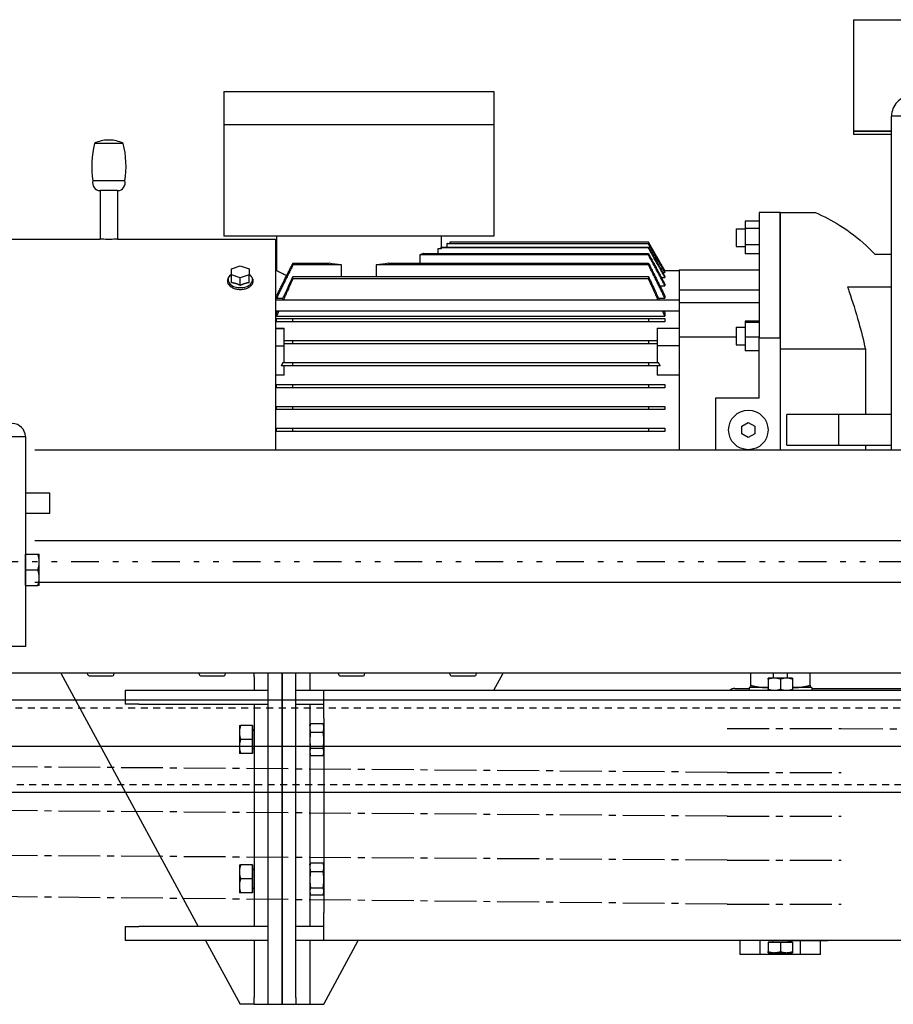
# Model space of a CAD drawing. Units: inches. Extents: x -2 to 1609, y -489 to 64.
# Drawn here: x 486 to 502, y -335 to -317 of the extents above; entities that cross this region are included whole.
import ezdxf

# ---------------------------------------------------------------- set-up
doc = ezdxf.new("R2010")
doc.units = ezdxf.units.IN
doc.header["$MEASUREMENT"] = 0
for name, pattern in [('CENTER2', [1.125, 0.75, -0.125, 0.125, -0.125]), ('DIVIDE', [1.25, 0.5, -0.25, 0, -0.25, 0, -0.25]), ('HIDDEN2', [0.1875, 0.125, -0.0625])]:
    doc.linetypes.add(name, pattern=pattern)
doc.layers.get('0').update_dxf_attribs({"linetype": 'CONTINUOUS'})

# ---------------------------------------------------------------- blocks, each defined once
blk = doc.blocks.new('PLAN VIEW')
for p, q in [((500.992, -317.247), (510.492, -317.247)), ((500.992, -317.247), (500.992, -319.247)), ((489.698, -318.533), (489.698, -319.123)), ((489.698, -318.533), (494.541, -318.533)), ((494.541, -318.533), (494.541, -319.123)), ((501.856, -318.975), (501.677, -318.975)), ((501.677, -324.965), (501.677, -318.975)), ((489.698, -319.123), (489.698, -319.123)), ((489.698, -319.123), (494.541, -319.123)), ((489.698, -319.123), (489.698, -321.131)), ((494.541, -319.123), (494.541, -321.131)), ((501.677, -319.247), (500.992, -319.247)), ((500.992, -319.247), (501.677, -319.247)), ((500.992, -319.247), (500.992, -319.307)), ((501.677, -319.307), (500.992, -319.307)), ((487.891, -319.466), (487.379, -319.466)), ((487.652, -319.406), (487.619, -319.406)), ((487.921, -320.135), (487.35, -320.135)), ((487.793, -320.312), (487.478, -320.312)), ((487.478, -320.312), (487.478, -321.182)), ((487.793, -320.312), (487.793, -321.182)), ((499.679, -320.706), (499.305, -320.706)), ((499.305, -320.706), (499.305, -322.954)), ((499.679, -320.706), (500.311, -320.706)), ((499.679, -320.706), (499.679, -323.154)), ((499.679, -322.954), (499.679, -320.706)), ((499.049, -320.859), (499.049, -320.988)), ((499.305, -320.859), (499.049, -320.859)), ((499.049, -320.988), (499.049, -321.283)), ((499.305, -320.988), (499.049, -320.988)), ((494.541, -321.131), (489.698, -321.131)), ((490.643, -321.131), (490.643, -321.749)), ((493.596, -321.131), (493.596, -321.324)), ((498.891, -320.996), (498.891, -321.311)), ((498.891, -320.996), (499.049, -320.996)), ((484.773, -321.182), (487.478, -321.182)), ((487.793, -321.182), (490.624, -321.182)), ((490.624, -321.182), (490.624, -324.965)), ((493.596, -321.338), (493.596, -321.324)), ((493.596, -321.324), (497.316, -321.324)), ((497.316, -321.338), (493.596, -321.338)), ((493.596, -321.338), (493.596, -321.356)), ((497.316, -321.264), (493.698, -321.264)), ((493.698, -321.264), (493.698, -321.324)), ((493.712, -321.257), (497.316, -321.257)), ((497.316, -321.237), (493.753, -321.237)), ((493.753, -321.238), (493.753, -321.257)), ((497.316, -321.238), (493.753, -321.238)), ((497.316, -321.237), (497.316, -321.238)), ((497.612, -321.749), (497.316, -321.237)), ((497.316, -321.257), (497.316, -321.264)), ((497.316, -321.324), (497.316, -321.338)), ((498.891, -321.311), (499.049, -321.311)), ((499.049, -321.283), (499.049, -321.448)), ((499.305, -321.283), (499.049, -321.283)), ((497.316, -321.463), (493.217, -321.463)), ((493.217, -321.463), (493.217, -321.613)), ((493.279, -321.441), (497.316, -321.441)), ((493.596, -321.356), (493.535, -321.356)), ((493.535, -321.356), (493.535, -321.441)), ((497.316, -321.441), (497.316, -321.463)), ((499.305, -321.448), (499.049, -321.448)), ((501.378, -321.454), (501.677, -321.454)), ((489.836, -321.713), (489.994, -321.659)), ((489.994, -321.659), (490.151, -321.713)), ((490.939, -321.613), (491.589, -321.613)), ((490.939, -321.644), (490.939, -321.613)), ((491.81, -321.644), (490.939, -321.644)), ((491.81, -321.852), (491.81, -321.644)), ((497.316, -321.644), (492.429, -321.644)), ((492.429, -321.644), (492.429, -321.852)), ((492.65, -321.613), (497.316, -321.613)), ((497.316, -321.613), (497.316, -321.644)), ((489.836, -321.821), (489.836, -321.713)), ((489.994, -321.875), (489.836, -321.821)), ((489.836, -321.957), (489.836, -321.821)), ((490.151, -321.821), (489.994, -321.875)), ((490.151, -321.713), (490.151, -321.821)), ((490.151, -321.957), (490.151, -321.821)), ((490.643, -321.749), (490.624, -321.749)), ((490.939, -321.852), (497.316, -321.852)), ((490.939, -321.895), (490.939, -321.852)), ((497.316, -321.852), (497.316, -321.895)), ((497.546, -321.869), (497.612, -321.869)), ((497.572, -321.781), (497.612, -321.781)), ((497.598, -321.749), (497.612, -321.749)), ((497.612, -321.749), (497.612, -321.749)), ((497.868, -321.749), (497.612, -321.749)), ((497.612, -321.773), (497.612, -321.781)), ((497.612, -321.852), (497.612, -321.869)), ((497.868, -321.73), (497.868, -322.098)), ((497.868, -321.73), (499.305, -321.73)), ((489.994, -322.009), (489.994, -321.875)), ((497.316, -321.895), (490.939, -321.895)), ((497.521, -322.019), (497.612, -322.019)), ((497.612, -321.992), (497.612, -322.019)), ((501.677, -322.045), (500.89, -322.045)), ((490.643, -322.243), (490.643, -322.204)), ((497.612, -322.204), (497.612, -322.243)), ((499.305, -322.098), (497.868, -322.098)), ((497.868, -322.098), (497.868, -322.321)), ((497.868, -322.279), (490.624, -322.279)), ((490.643, -322.243), (490.759, -322.243)), ((497.496, -322.243), (497.612, -322.243)), ((499.305, -322.321), (497.868, -322.321)), ((497.868, -322.321), (497.868, -322.78)), ((497.868, -322.476), (490.624, -322.476)), ((490.643, -322.565), (490.643, -322.509)), ((490.643, -322.565), (497.612, -322.565)), ((497.612, -322.509), (497.612, -322.565)), ((490.643, -322.665), (490.643, -322.606)), ((490.939, -322.606), (497.316, -322.606)), ((490.939, -322.665), (490.939, -322.606)), ((497.316, -322.665), (490.939, -322.665)), ((497.316, -322.606), (497.316, -322.665)), ((497.612, -322.606), (497.612, -322.665)), ((499.049, -322.655), (499.049, -322.676)), ((499.305, -322.655), (499.049, -322.655)), ((499.049, -322.676), (499.049, -322.941)), ((499.305, -322.676), (499.049, -322.676)), ((490.624, -322.776), (490.781, -322.776)), ((490.624, -322.787), (490.781, -322.787)), ((490.781, -322.787), (490.781, -322.776)), ((490.781, -323.094), (490.781, -322.787)), ((497.474, -322.776), (497.868, -322.776)), ((497.474, -322.776), (497.474, -322.787)), ((497.474, -322.787), (497.474, -323.094)), ((497.868, -322.787), (497.474, -322.787)), ((497.868, -322.78), (497.868, -322.787)), ((497.868, -322.787), (497.868, -323.094)), ((498.891, -322.763), (498.891, -323.078)), ((498.891, -322.763), (499.049, -322.763)), ((490.624, -323.094), (490.781, -323.094)), ((490.781, -323.393), (490.781, -323.094)), ((490.939, -322.999), (497.316, -322.999)), ((490.939, -323.058), (490.939, -322.999)), ((497.316, -323.058), (490.939, -323.058)), ((497.316, -322.999), (497.316, -323.058)), ((497.868, -323.094), (497.474, -323.094)), ((497.474, -323.094), (497.474, -323.393)), ((497.868, -322.936), (498.891, -322.936)), ((497.868, -323.094), (497.868, -323.596)), ((498.891, -323.078), (499.049, -323.078)), ((499.049, -322.941), (499.049, -323.186)), ((499.305, -322.941), (499.049, -322.941)), ((499.305, -322.954), (499.679, -322.954)), ((499.305, -324.033), (499.305, -322.954)), ((499.305, -323.186), (499.049, -323.186)), ((501.209, -323.154), (499.679, -323.154)), ((499.679, -323.154), (499.679, -324.965)), ((501.209, -323.154), (501.209, -324.328)), ((490.781, -323.618), (490.781, -323.452)), ((490.939, -323.393), (497.316, -323.393)), ((490.939, -323.452), (490.939, -323.393)), ((497.316, -323.452), (490.939, -323.452)), ((497.316, -323.393), (497.316, -323.452)), ((497.474, -323.452), (497.474, -323.618)), ((490.781, -323.618), (490.624, -323.618)), ((497.868, -323.618), (497.474, -323.618)), ((497.868, -323.596), (497.868, -324.965)), ((490.643, -323.846), (490.643, -323.787)), ((490.939, -323.787), (497.316, -323.787)), ((490.939, -323.846), (490.939, -323.787)), ((497.316, -323.787), (497.316, -323.846)), ((497.612, -323.787), (497.612, -323.846)), ((497.316, -323.846), (490.939, -323.846)), ((499.305, -324.033), (498.517, -324.033)), ((498.517, -324.033), (498.517, -324.965)), ((490.643, -324.239), (490.643, -324.18)), ((490.939, -324.18), (497.316, -324.18)), ((490.939, -324.239), (490.939, -324.18)), ((497.316, -324.239), (490.939, -324.239)), ((497.316, -324.18), (497.316, -324.239)), ((497.612, -324.18), (497.612, -324.239)), ((500.724, -324.328), (499.797, -324.328)), ((499.797, -324.879), (499.797, -324.328)), ((501.677, -324.328), (500.724, -324.328)), ((500.724, -324.328), (500.724, -324.879)), ((498.99, -324.535), (499.108, -324.467)), ((499.108, -324.467), (499.226, -324.535)), ((490.643, -324.633), (490.643, -324.574)), ((490.939, -324.574), (497.316, -324.574)), ((490.939, -324.633), (490.939, -324.574)), ((497.316, -324.633), (490.939, -324.633)), ((497.316, -324.574), (497.316, -324.633)), ((497.612, -324.574), (497.612, -324.633)), ((498.99, -324.672), (498.99, -324.535)), ((499.108, -324.74), (498.99, -324.672)), ((499.226, -324.672), (499.108, -324.74)), ((499.226, -324.535), (499.226, -324.672)), ((485.715, -324.722), (486.137, -324.722)), ((486.137, -324.722), (486.137, -328.487)), ((534.708, -324.965), (486.309, -324.965)), ((499.797, -324.879), (500.724, -324.879)), ((500.724, -324.879), (501.677, -324.879)), ((501.209, -324.879), (501.209, -324.965)), ((486.575, -325.737), (486.137, -325.737)), ((486.575, -326.1), (486.575, -325.737)), ((486.575, -326.1), (486.137, -326.1)), ((526.708, -326.59), (486.309, -326.59)), ((486.137, -326.831), (486.137, -326.831)), ((486.137, -326.831), (486.362, -326.831)), ((486.137, -326.972), (486.137, -326.831)), ((486.137, -327.112), (486.137, -326.972)), ((486.387, -326.972), (486.387, -326.831)), ((486.387, -327.253), (486.387, -326.972)), ((486.137, -327.112), (486.362, -327.112)), ((486.137, -327.253), (486.137, -327.112)), ((486.137, -327.394), (486.137, -327.253)), ((526.708, -327.34), (486.309, -327.34)), ((486.387, -327.394), (486.387, -327.253)), ((486.137, -327.394), (486.137, -327.394)), ((486.137, -327.394), (486.362, -327.394)), ((486.137, -328.487), (485.715, -328.487)), ((486.776, -328.965), (366.153, -328.965)), ((534.708, -328.965), (486.121, -328.965)), ((486.776, -328.965), (489.237, -333.509)), ((487.259, -328.993), (487.254, -328.965)), ((487.282, -329.012), (487.702, -329.012)), ((487.724, -328.993), (487.73, -328.965)), ((489.259, -328.993), (489.254, -328.965)), ((489.282, -329.012), (489.702, -329.012)), ((489.724, -328.993), (489.73, -328.965)), ((490.242, -329.028), (490.242, -328.965)), ((490.242, -329.028), (490.242, -329.272)), ((490.492, -334.778), (490.492, -328.965)), ((490.742, -328.965), (490.742, -334.778)), ((490.742, -334.778), (490.742, -328.965)), ((490.992, -334.778), (490.992, -328.965)), ((491.242, -328.965), (491.242, -329.028)), ((491.242, -329.028), (491.242, -329.272)), ((491.759, -328.993), (491.754, -328.965)), ((491.782, -329.012), (492.202, -329.012)), ((492.224, -328.993), (492.23, -328.965)), ((493.759, -328.993), (493.754, -328.965)), ((493.782, -329.012), (494.202, -329.012)), ((494.224, -328.993), (494.23, -328.965)), ((494.542, -329.272), (494.708, -328.965)), ((499.153, -329.183), (499.153, -328.965)), ((499.574, -329.053), (499.465, -329.053)), ((499.465, -329.073), (499.465, -329.253)), ((499.559, -329.053), (499.559, -328.965)), ((499.793, -329.053), (499.574, -329.053)), ((499.684, -329.073), (499.684, -329.253)), ((499.902, -329.053), (499.793, -329.053)), ((499.809, -329.053), (499.809, -328.965)), ((499.902, -329.073), (499.902, -329.253)), ((500.215, -329.183), (500.215, -328.965)), ((487.926, -329.272), (488.176, -329.272)), ((487.926, -329.272), (487.926, -329.522)), ((488.176, -329.272), (490.492, -329.272)), ((490.992, -329.272), (491.494, -329.272)), ((491.494, -329.272), (525.434, -329.272)), ((491.494, -329.772), (491.494, -329.272)), ((498.867, -329.237), (499.123, -329.237)), ((499.465, -329.221), (499.123, -329.221)), ((499.123, -329.221), (499.123, -329.272)), ((500.245, -329.221), (499.902, -329.221)), ((500.245, -329.221), (500.245, -329.272)), ((500.245, -329.237), (512.617, -329.237)), ((114.708, -329.445), (606.708, -329.445)), ((488.176, -329.522), (487.926, -329.522)), ((488.176, -329.522), (490.492, -329.522)), ((490.242, -329.522), (490.242, -333.509)), ((490.992, -329.522), (491.494, -329.522)), ((491.242, -329.522), (491.242, -333.509)), ((491.494, -329.772), (491.494, -333.259)), ((489.977, -329.903), (489.977, -330.028)), ((490.212, -329.903), (489.999, -329.903)), ((490.212, -330.403), (490.212, -329.903)), ((490.212, -329.903), (490.212, -329.903)), ((490.212, -329.903), (490.212, -330.028)), ((491.242, -329.903), (491.25, -329.873)), ((491.252, -329.865), (491.481, -329.865)), ((491.492, -329.903), (491.484, -329.873)), ((491.492, -329.903), (491.492, -329.944)), ((491.494, -329.903), (491.492, -329.903)), ((491.492, -329.944), (491.492, -330.168)), ((489.977, -330.028), (489.977, -330.278)), ((490.212, -330.153), (489.999, -330.153)), ((490.212, -330.028), (490.212, -330.153)), ((490.212, -330.153), (490.212, -330.278)), ((491.252, -330.024), (491.481, -330.024)), ((491.492, -330.168), (491.492, -330.376)), ((138.708, -330.275, 0), (584.101, -330.275, 0)), ((489.977, -330.278), (489.977, -330.403)), ((490.212, -330.278), (490.212, -330.403)), ((491.252, -330.312), (491.481, -330.312)), ((490.212, -330.403), (489.999, -330.403)), ((490.212, -330.403), (490.212, -330.403)), ((491.242, -330.403), (491.25, -330.432)), ((491.252, -330.441), (491.481, -330.441)), ((491.492, -330.403), (491.484, -330.432)), ((491.492, -330.376), (491.492, -330.403)), ((491.494, -330.402), (491.492, -330.403)), ((606.708, -331.105), (114.708, -331.105)), ((489.977, -332.403), (489.977, -332.528)), ((490.212, -332.403), (489.999, -332.403)), ((490.212, -332.903), (490.212, -332.403)), ((490.212, -332.403), (490.212, -332.403)), ((490.212, -332.403), (490.212, -332.528)), ((491.242, -332.403), (491.25, -332.373)), ((491.252, -332.365), (491.481, -332.365)), ((491.492, -332.403), (491.484, -332.373)), ((491.492, -332.403), (491.492, -332.444)), ((491.494, -332.403), (491.492, -332.403)), ((491.492, -332.444), (491.492, -332.668)), ((489.977, -332.528), (489.977, -332.778)), ((490.212, -332.528), (490.212, -332.653)), ((491.252, -332.524), (491.481, -332.524)), ((489.977, -332.778), (489.977, -332.903)), ((490.212, -332.653), (489.999, -332.653)), ((490.212, -332.653), (490.212, -332.778)), ((490.212, -332.778), (490.212, -332.903)), ((491.252, -332.812), (491.481, -332.812)), ((491.492, -332.668), (491.492, -332.876)), ((490.212, -332.903), (489.999, -332.903)), ((490.212, -332.903), (490.212, -332.903)), ((491.242, -332.903), (491.25, -332.932)), ((491.252, -332.941), (491.481, -332.941)), ((491.492, -332.903), (491.484, -332.932)), ((491.492, -332.876), (491.492, -332.903)), ((491.494, -332.902), (491.492, -332.903)), ((491.494, -333.759), (491.494, -333.259)), ((487.926, -333.509), (488.176, -333.509)), ((487.926, -333.509), (487.926, -333.759)), ((490.492, -333.509), (488.176, -333.509)), ((491.494, -333.509), (490.992, -333.509)), ((488.176, -333.759), (487.926, -333.759)), ((490.492, -333.759), (488.176, -333.759)), ((489.372, -333.759), (489.992, -334.903)), ((490.242, -333.759), (490.242, -334.778)), ((491.494, -333.759), (490.992, -333.759)), ((491.242, -333.759), (491.242, -334.778)), ((491.492, -334.903), (492.111, -333.759)), ((522.621, -333.759), (491.494, -333.759)), ((499.819, -333.759), (496.462, -333.759)), ((498.962, -334.009), (498.962, -333.759)), ((499.323, -334.009), (499.323, -333.759)), ((499.903, -333.789), (499.465, -333.789)), ((499.465, -333.789), (499.465, -333.789)), ((499.465, -333.789), (499.465, -333.958)), ((499.465, -333.789), (499.574, -333.789)), ((499.574, -333.789), (499.684, -333.789)), ((499.684, -333.789), (499.684, -333.958)), ((499.684, -333.789), (499.793, -333.789)), ((499.793, -333.789), (499.903, -333.789)), ((499.819, -333.759), (500.533, -333.759)), ((499.903, -333.789), (499.903, -333.789)), ((499.903, -333.789), (499.903, -333.958)), ((500.044, -334.009), (500.044, -333.759)), ((500.405, -334.009), (500.405, -333.759)), ((499.323, -334.009), (498.962, -334.009)), ((500.044, -334.009), (499.323, -334.009)), ((499.465, -333.977), (499.574, -333.977)), ((499.574, -333.977), (499.793, -333.977)), ((499.793, -333.977), (499.903, -333.977)), ((500.405, -334.009), (500.044, -334.009)), ((490.242, -334.903), (489.992, -334.903)), ((490.242, -334.903), (490.242, -334.778)), ((490.242, -334.903), (490.492, -334.903)), ((490.492, -334.903), (490.492, -334.778)), ((490.492, -334.903), (490.742, -334.903)), ((490.742, -334.903), (490.742, -334.778)), ((490.742, -334.778), (490.742, -334.903)), ((490.742, -334.903), (490.992, -334.903)), ((490.992, -334.778), (490.992, -334.903)), ((490.992, -334.903), (491.242, -334.903)), ((491.242, -334.778), (491.242, -334.903)), ((491.242, -334.903), (491.492, -334.903))]:
    blk.add_line(p, q)
at = {"linetype": 'DIVIDE'}
blk.add_line((102.708, -326.965), (630.708, -326.965), dxfattribs=at)
at = {"linetype": 'HIDDEN2'}
for p, q in [((114.708, -329.585), (606.708, -329.585)), ((606.708, -330.965), (114.708, -330.965))]:
    blk.add_line(p, q, dxfattribs=at)
at = {"linetype": 'CENTER2'}
for p, q in [((498.729, -329.956), (500.772, -329.956)), ((500.772, -329.956), (597.161, -330.469)), ((498.729, -330.743), (463.104, -330.469)), ((498.729, -330.743), (500.772, -330.743)), ((498.729, -331.531), (468.055, -331.292)), ((498.729, -331.531), (500.772, -331.531)), ((498.729, -332.318), (468.055, -332.122)), ((498.729, -332.318), (500.772, -332.318)), ((498.729, -333.106), (468.055, -332.792)), ((498.729, -333.106), (500.772, -333.106))]:
    blk.add_line(p, q, dxfattribs=at)
blk.add_circle((499.108, -324.604), 0.354)
for centre, radius, start, end in [((488.902, -319.868), 1.575, 165.1929, 189.7549), ((487.619, -319.918), 0.512, 90, 117.8613), ((487.652, -319.918), 0.512, 62.1387, 90), ((486.369, -319.868), 1.575, 350.2451, 14.8071), ((487.482, -320.174), 0.138, 163.3722, 268.3031), ((487.789, -320.174), 0.138, 271.6969, 16.6278), ((485.903, -324.722), 0.234, 0, 90), ((487.282, -328.989), 0.0226, 191, 270), ((487.702, -328.989), 0.0226, 270, 349), ((489.282, -328.989), 0.0226, 191, 270), ((489.702, -328.989), 0.0226, 270, 349), ((491.782, -328.989), 0.0226, 191, 270), ((492.202, -328.989), 0.0226, 270, 349), ((493.782, -328.989), 0.0226, 191, 270), ((494.202, -328.989), 0.0226, 270, 349), ((498.867, -329.362), 0.125, 90, 133.7167), ((490.242, -329.961), 0.03, 180, 270), ((490.242, -330.345), 0.03, 90, 180), ((490.242, -332.461), 0.03, 180, 270), ((490.242, -332.845), 0.03, 90, 180), ((499.524, -333.759), 0.03, 270, 0), ((499.844, -333.759), 0.03, 180, 270)]:
    blk.add_arc(centre, radius, start, end)
blk.add_ellipse((489.994, -321.914), major_axis=(-0.219, 0), ratio=0.62932, start_param=5.513317, end_param=10.194646)
for points, knots in [([(502.035, -318.616), (501.939, -318.616), (501.843, -318.657), (501.777, -318.726), (501.713, -318.792), (501.677, -318.883), (501.677, -318.975)], [0, 0, 0, 0, 0.806009, 0.806009, 0.806009, 1.570796, 1.570796, 1.570796, 1.570796]), ([(500.311, -320.706), (500.46, -320.769), (500.607, -320.846), (500.917, -321.04), (501.078, -321.164), (501.277, -321.349), (501.328, -321.4), (501.378, -321.454)], [4.342991, 4.342991, 4.342991, 4.342991, 6.049713, 6.049713, 8.066284, 8.066284, 8.769876, 8.769876, 8.769876, 8.769876]), ([(487.793, -321.182), (487.793, -321.182), (487.789, -321.183), (487.773, -321.183), (487.761, -321.184), (487.733, -321.185), (487.715, -321.185), (487.676, -321.186), (487.655, -321.186), (487.616, -321.186), (487.594, -321.186), (487.556, -321.185), (487.538, -321.185), (487.51, -321.184), (487.498, -321.183), (487.482, -321.183), (487.478, -321.182), (487.478, -321.182)], [-1.80837, -1.80837, -1.80837, -1.80837, -1.657673, -1.657673, -1.506975, -1.506975, -1.356278, -1.356278, -1.20558, -1.20558, -1.054883, -1.054883, -0.904185, -0.904185, -0.753488, -0.753488, -0.60279, -0.60279, -0.60279, -0.60279]), ([(493.279, -321.441), (493.277, -321.441), (493.276, -321.441), (493.256, -321.449), (493.237, -321.456), (493.217, -321.463)], [-3.2038653, -3.2038653, -3.2038653, -3.2038653, -3.1900302, -3.1900302, -2.9813748, -2.9813748, -2.9813748, -2.9813748]), ([(491.81, -321.644), (491.807, -321.644), (491.804, -321.644), (491.729, -321.636), (491.658, -321.625), (491.589, -321.613)], [-24.7154706, -24.7154706, -24.7154706, -24.7154706, -24.692343, -24.692343, -24.1547447, -24.1547447, -24.1547447, -24.1547447]), ([(492.65, -321.613), (492.581, -321.625), (492.51, -321.636), (492.435, -321.644), (492.432, -321.644), (492.429, -321.644)], [-1.3351058, -1.3351058, -1.3351058, -1.3351058, -0.7975075, -0.7975075, -0.7743799, -0.7743799, -0.7743799, -0.7743799]), ([(489.836, -321.816), (489.823, -321.824), (489.811, -321.832), (489.787, -321.856), (489.776, -321.872), (489.764, -321.902), (489.761, -321.916), (489.761, -321.929)], [5.4796221, 5.4796221, 5.4796221, 5.4796221, 5.7117253, 5.7117253, 6.0360094, 6.0360094, 6.2831853, 6.2831853, 6.2831853, 6.2831853]), ([(490.226, -321.929), (490.226, -321.914), (490.222, -321.898), (490.208, -321.868), (490.198, -321.854), (490.175, -321.832), (490.164, -321.823), (490.151, -321.816)], [3.1415927, 3.1415927, 3.1415927, 3.1415927, 3.4239328, 3.4239328, 3.7230871, 3.7230871, 3.9451559, 3.9451559, 3.9451559, 3.9451559]), ([(490.824, -321.838), (490.8, -321.827), (490.777, -321.816), (490.72, -321.788), (490.691, -321.774), (490.652, -321.754), (490.643, -321.749), (490.643, -321.749)], [3.958101, 3.958101, 3.958101, 3.958101, 4.33379, 4.33379, 5.054553, 5.054553, 5.775316, 5.775316, 5.775316, 5.775316]), ([(489.761, -321.929), (489.761, -321.945), (489.765, -321.961), (489.779, -321.991), (489.79, -322.005), (489.817, -322.031), (489.835, -322.043), (489.875, -322.063), (489.897, -322.07), (489.945, -322.08), (489.97, -322.083), (490.019, -322.083), (490.044, -322.08), (490.091, -322.07), (490.114, -322.062), (490.154, -322.042), (490.172, -322.03), (490.2, -322.002), (490.211, -321.987), (490.223, -321.957), (490.226, -321.943), (490.226, -321.929)], [0, 0, 0, 0, 0.284925, 0.284925, 0.585978, 0.585978, 0.910821, 0.910821, 1.243023, 1.243023, 1.574592, 1.574592, 1.905472, 1.905472, 2.237067, 2.237067, 2.569244, 2.569244, 2.893375, 2.893375, 3.141593, 3.141593, 3.141593, 3.141593]), ([(500.89, -322.045), (500.9, -322.073), (500.909, -322.101), (500.975, -322.297), (501.033, -322.481), (501.131, -322.829), (501.172, -322.989), (501.209, -323.154)], [21.071872, 21.071872, 21.071872, 21.071872, 21.349625, 21.349625, 22.979078, 22.979078, 24.254662, 24.254662, 24.254662, 24.254662])]:
    blk.add_open_spline(points, degree=3, knots=knots)
for points in [[(493.712, -321.257), (493.708, -321.259), (493.703, -321.262), (493.698, -321.264)], [(493.753, -321.238), (493.753, -321.237), (493.753, -321.237), (493.753, -321.237)], [(493.753, -321.237), (493.753, -321.237), (493.753, -321.237), (493.753, -321.238)]]:
    blk.add_open_spline(points, degree=3)
for points, weights in [([(497.612, -321.749), (497.476, -321.515), (497.316, -321.238)], [1, 1.01385859346, 1.02095000179]), ([(497.316, -321.257), (497.476, -321.536), (497.612, -321.773)], [1.02117500502, 1.01401840344, 1]), ([(497.612, -321.781), (497.476, -321.544), (497.316, -321.264)], [1, 1.01407569677, 1.02125558277]), ([(497.316, -321.324), (497.477, -321.609), (497.612, -321.852)], [1.02196798952, 1.01458361453, 1]), ([(497.612, -321.869), (497.477, -321.625), (497.316, -321.338)], [1, 1.01470886569, 1.02214313548]), ([(497.316, -321.441), (497.478, -321.739), (497.612, -321.992)], [1.02347555573, 1.01566663868, 1]), ([(497.612, -322.019), (497.478, -321.764), (497.316, -321.463)], [1, 1.01588693264, 1.0237803104]), ([(490.643, -322.204), (490.775, -321.933), (490.939, -321.613)], [1, 1.01753065749, 1.02603437034]), ([(490.939, -321.644), (490.774, -321.968), (490.643, -322.243)], [1.0265470623, 1.01790808866, 1]), ([(497.316, -321.613), (497.48, -321.933), (497.612, -322.204)], [1.02603437034, 1.01753065749, 1]), ([(497.612, -322.243), (497.481, -321.968), (497.316, -321.644)], [1, 1.01790808866, 1.0265470623]), ([(490.743, -322.279), (490.833, -322.077), (490.939, -321.852)], [1.01372397631, 1.02432668821, 1.03042789728]), ([(497.316, -321.852), (497.422, -322.077), (497.512, -322.279)], [1.03042789728, 1.02432668821, 1.01372397631]), ([(489.836, -321.957), (489.917, -321.97), (489.994, -322.009)], [1.79538867076, 2.11423840941, 1.83912879892]), ([(489.994, -322.009), (490.071, -321.97), (490.151, -321.957)], [1.83912879892, 2.11423840941, 1.79538867076]), ([(490.939, -321.895), (490.845, -322.096), (490.765, -322.279)], [1.03134383852, 1.02586842757, 1.01678046143]), ([(497.49, -322.279), (497.41, -322.096), (497.316, -321.895)], [1.01678046143, 1.02586842757, 1.03134383852]), ([(490.643, -322.509), (490.65, -322.492), (490.657, -322.476)], [1, 1.00112232324, 1.00221209617]), ([(490.681, -322.476), (490.661, -322.521), (490.643, -322.565)], [1.00584351709, 1.0030381802, 1]), ([(497.612, -322.565), (497.593, -322.521), (497.574, -322.476)], [1, 1.0030381802, 1.00584351709]), ([(497.598, -322.476), (497.605, -322.492), (497.612, -322.509)], [1.00221209617, 1.00112232324, 1]), ([(490.643, -322.606), (490.77, -322.606), (490.939, -322.606)], [1, 1.02150463581, 1.03134383852]), ([(490.939, -322.665), (490.771, -322.665), (490.643, -322.665)], [1.03042789728, 1.02080865589, 1]), ([(497.316, -322.606), (497.485, -322.606), (497.612, -322.606)], [1.03134383852, 1.02150463581, 1]), ([(497.612, -322.665), (497.484, -322.665), (497.316, -322.665)], [1, 1.02080865589, 1.03042789728]), ([(490.781, -322.999), (490.855, -322.999), (490.939, -322.999)], [1.01535696278, 1.02215170932, 1.0265470623]), ([(490.939, -323.058), (490.856, -323.058), (490.781, -323.058)], [1.02603437034, 1.02170212069, 1.01502698827]), ([(497.316, -322.999), (497.4, -322.999), (497.474, -322.999)], [1.0265470623, 1.02215170932, 1.01535696278]), ([(497.474, -323.058), (497.399, -323.058), (497.316, -323.058)], [1.01502698827, 1.02170212069, 1.02603437034]), ([(490.758, -323.393), (490.743, -323.423), (490.728, -323.452)], [1.00490064823, 1.00487936958, 1.00473312405]), ([(490.939, -323.452), (490.826, -323.452), (490.728, -323.452)], [1.02347555573, 1.01803771924, 1.00878951135]), ([(490.758, -323.393), (490.843, -323.393), (490.939, -323.393)], [1.01169833746, 1.01912784104, 1.0237803104]), ([(497.316, -323.393), (497.411, -323.393), (497.496, -323.393)], [1.0237803104, 1.01912784104, 1.01169833746]), ([(497.527, -323.452), (497.429, -323.452), (497.316, -323.452)], [1.00878951135, 1.01803771924, 1.02347555573]), ([(497.527, -323.452), (497.512, -323.423), (497.496, -323.393)], [1.01470504913, 1.01417749079, 1.01352414598]), ([(490.643, -323.787), (490.778, -323.787), (490.939, -323.787)], [1, 1.01470886569, 1.02214313548]), ([(497.316, -323.787), (497.477, -323.787), (497.612, -323.787)], [1.02214313548, 1.01470886569, 1]), ([(490.939, -323.846), (490.778, -323.846), (490.643, -323.846)], [1.02196798952, 1.01458361453, 1]), ([(497.612, -323.846), (497.477, -323.846), (497.316, -323.846)], [1, 1.01458361453, 1.02196798952]), ([(490.643, -324.18), (490.779, -324.18), (490.939, -324.18)], [1, 1.01407569677, 1.02125558277]), ([(490.939, -324.239), (490.779, -324.239), (490.643, -324.239)], [1.02117500502, 1.01401840344, 1]), ([(497.316, -324.18), (497.476, -324.18), (497.612, -324.18)], [1.02125558277, 1.01407569677, 1]), ([(497.612, -324.239), (497.476, -324.239), (497.316, -324.239)], [1, 1.01401840344, 1.02117500502]), ([(490.643, -324.574), (490.779, -324.574), (490.939, -324.574)], [1, 1.0138585934, 1.0209500017]), ([(490.939, -324.633), (490.779, -324.633), (490.643, -324.633)], [1.0209500017, 1.0138585934, 1]), ([(497.316, -324.574), (497.476, -324.574), (497.612, -324.574)], [1.02095000179, 1.01385859346, 1]), ([(497.612, -324.633), (497.476, -324.633), (497.316, -324.633)], [1, 1.01385859346, 1.02095000179]), ([(486.387, -326.972), (486.387, -326.907), (486.362, -326.831)], [1, 1.0379548493, 1]), ([(486.362, -326.831), (486.387, -326.831), (486.387, -326.831)], [1, 1.0379548493, 1]), ([(486.362, -327.112), (486.387, -327.037), (486.387, -326.972)], [1, 1.0379548493, 1]), ([(486.387, -327.253), (486.387, -327.188), (486.362, -327.112)], [1, 1.0379548493, 1]), ([(486.362, -327.394), (486.387, -327.318), (486.387, -327.253)], [1, 1.0379548493, 1]), ([(486.387, -327.394), (486.387, -327.394), (486.362, -327.394)], [1, 1.0379548493, 1]), ([(499.574, -329.053), (499.524, -329.053), (499.465, -329.073)], [1, 1.0379548493, 1]), ([(499.465, -329.073), (499.465, -329.053), (499.465, -329.053)], [1, 1.0379548493, 1]), ([(499.684, -329.073), (499.625, -329.053), (499.574, -329.053)], [1, 1.0379548493, 1]), ([(499.793, -329.053), (499.742, -329.053), (499.684, -329.073)], [1, 1.0379548493, 1]), ([(499.902, -329.073), (499.844, -329.053), (499.793, -329.053)], [1, 1.0379548493, 1]), ([(499.902, -329.053), (499.902, -329.053), (499.902, -329.073)], [1, 1.0379548493, 1]), ([(499.153, -329.183), (499.295, -329.221), (499.418, -329.221)], [1, 1.0379548493, 1]), ([(499.153, -329.221), (499.153, -329.221), (499.153, -329.183)], [1, 1.0379548493, 1]), ([(499.418, -329.221), (499.441, -329.221), (499.465, -329.22)], [1, 1.0069672336, 1.01137656775]), ([(499.465, -329.253), (499.524, -329.272), (499.574, -329.272)], [1, 1.0379548493, 1]), ([(499.465, -329.272), (499.465, -329.272), (499.465, -329.253)], [1, 1.0379548493, 1]), ([(499.574, -329.272), (499.625, -329.272), (499.684, -329.253)], [1, 1.0379548493, 1]), ([(499.684, -329.253), (499.742, -329.272), (499.793, -329.272)], [1, 1.0379548493, 1]), ([(499.793, -329.272), (499.844, -329.272), (499.902, -329.253)], [1, 1.0379548493, 1]), ([(499.902, -329.22), (499.926, -329.221), (499.949, -329.221)], [1.01137656775, 1.0069672336, 1]), ([(499.902, -329.253), (499.902, -329.272), (499.902, -329.272)], [1, 1.0379548493, 1]), ([(499.949, -329.221), (500.072, -329.221), (500.215, -329.183)], [1, 1.0379548493, 1]), ([(500.215, -329.183), (500.215, -329.221), (500.215, -329.221)], [1, 1.0379548493, 1]), ([(489.999, -329.903), (489.977, -329.97), (489.977, -330.028)], [1, 1.0379548493, 1]), ([(489.977, -329.903), (489.977, -329.903), (489.999, -329.903)], [1, 1.0379548493, 1]), ([(491.252, -329.865), (491.242, -329.907), (491.242, -329.944)], [1, 1.0379548493, 1]), ([(491.242, -329.944), (491.242, -329.981), (491.252, -330.024)], [1, 1.0379548493, 1]), ([(491.25, -329.873), (491.251, -329.869), (491.252, -329.865)], [1.00816224943, 1.00465107924, 1]), ([(491.492, -329.944), (491.492, -329.907), (491.481, -329.865)], [1, 1.0379548493, 1]), ([(491.481, -329.865), (491.483, -329.869), (491.484, -329.873)], [1, 1.00465107924, 1.00816224943]), ([(491.481, -330.024), (491.492, -329.981), (491.492, -329.944)], [1, 1.0379548493, 1]), ([(489.977, -330.028), (489.977, -330.086), (489.999, -330.153)], [1, 1.0379548493, 1]), ([(489.999, -330.153), (489.977, -330.22), (489.977, -330.278)], [1, 1.0379548493, 1]), ([(491.252, -330.024), (491.242, -330.101), (491.242, -330.168)], [1, 1.0379548493, 1]), ([(491.242, -330.168), (491.242, -330.235), (491.252, -330.312)], [1, 1.0379548493, 1]), ([(491.492, -330.168), (491.492, -330.101), (491.481, -330.024)], [1, 1.0379548493, 1]), ([(491.481, -330.312), (491.492, -330.235), (491.492, -330.168)], [1, 1.0379548493, 1]), ([(489.977, -330.278), (489.977, -330.336), (489.999, -330.403)], [1, 1.0379548493, 1]), ([(491.252, -330.312), (491.242, -330.346), (491.242, -330.376)], [1, 1.0379548493, 1]), ([(491.492, -330.376), (491.492, -330.346), (491.481, -330.312)], [1, 1.0379548493, 1]), ([(489.999, -330.403), (489.977, -330.403), (489.977, -330.403)], [1, 1.0379548493, 1]), ([(491.242, -330.376), (491.242, -330.406), (491.252, -330.441)], [1, 1.0379548493, 1]), ([(491.481, -330.441), (491.492, -330.406), (491.492, -330.376)], [1, 1.0379548493, 1]), ([(489.977, -332.403), (489.977, -332.403), (489.999, -332.403)], [1, 1.0379548493, 1]), ([(489.999, -332.403), (489.977, -332.47), (489.977, -332.528)], [1, 1.0379548493, 1]), ([(491.252, -332.365), (491.242, -332.407), (491.242, -332.444)], [1, 1.0379548493, 1]), ([(491.242, -332.444), (491.242, -332.481), (491.252, -332.524)], [1, 1.0379548493, 1]), ([(491.25, -332.373), (491.251, -332.369), (491.252, -332.365)], [1.00816224943, 1.00465107924, 1]), ([(491.492, -332.444), (491.492, -332.407), (491.481, -332.365)], [1, 1.0379548493, 1]), ([(491.481, -332.365), (491.483, -332.369), (491.484, -332.373)], [1, 1.00465107924, 1.00816224943]), ([(491.481, -332.524), (491.492, -332.481), (491.492, -332.444)], [1, 1.0379548493, 1]), ([(489.977, -332.528), (489.977, -332.586), (489.999, -332.653)], [1, 1.0379548493, 1]), ([(491.252, -332.524), (491.242, -332.601), (491.242, -332.668)], [1, 1.0379548493, 1]), ([(491.492, -332.668), (491.492, -332.601), (491.481, -332.524)], [1, 1.0379548493, 1]), ([(489.999, -332.653), (489.977, -332.72), (489.977, -332.778)], [1, 1.0379548493, 1]), ([(489.977, -332.778), (489.977, -332.836), (489.999, -332.903)], [1, 1.0379548493, 1]), ([(491.242, -332.668), (491.242, -332.735), (491.252, -332.812)], [1, 1.0379548493, 1]), ([(491.252, -332.812), (491.242, -332.846), (491.242, -332.876)], [1, 1.0379548493, 1]), ([(491.481, -332.812), (491.492, -332.735), (491.492, -332.668)], [1, 1.0379548493, 1]), ([(491.492, -332.876), (491.492, -332.846), (491.481, -332.812)], [1, 1.0379548493, 1]), ([(489.999, -332.903), (489.977, -332.903), (489.977, -332.903)], [1, 1.0379548493, 1]), ([(491.242, -332.876), (491.242, -332.906), (491.252, -332.941)], [1, 1.0379548493, 1]), ([(491.481, -332.941), (491.492, -332.906), (491.492, -332.876)], [1, 1.0379548493, 1]), ([(499.465, -333.977), (499.465, -333.977), (499.465, -333.958)], [1, 1.0379548493, 1]), ([(499.465, -333.958), (499.523, -333.977), (499.574, -333.977)], [1, 1.0379548493, 1]), ([(499.574, -333.977), (499.625, -333.977), (499.684, -333.958)], [1, 1.0379548493, 1]), ([(499.684, -333.958), (499.742, -333.977), (499.793, -333.977)], [1, 1.0379548493, 1]), ([(499.793, -333.977), (499.844, -333.977), (499.903, -333.958)], [1, 1.0379548493, 1]), ([(499.903, -333.958), (499.903, -333.977), (499.903, -333.977)], [1, 1.0379548493, 1])]:
    blk.add_rational_spline(points, weights, degree=2)

msp = doc.modelspace()

# ---------------------------------------------------------------- block references
msp.add_blockref('PLAN VIEW', (0, 0))

doc.saveas('drawing.dxf')
